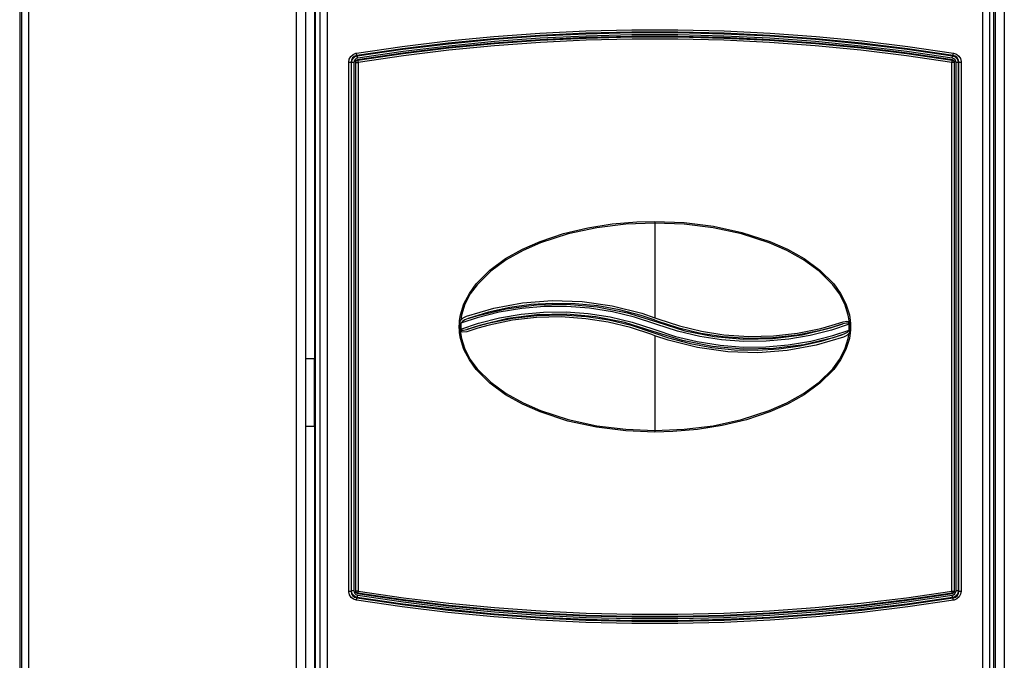
# Model space of a CAD drawing. Extents: x 0 to 2095, y 0 to 1389.
# Drawn here: x 1149 to 1366, y 1045 to 1187 of the extents above; entities that cross this region are included whole.
import ezdxf

# ---------------------------------------------------------------- set-up
doc = ezdxf.new("R2010")
doc.units = 0
doc.header["$LTSCALE"] = 0.1
doc.layers.get('0').update_dxf_attribs({"linetype": 'CONTINUOUS'})
doc.layers.add('KIKI-2D2', color=7, linetype='CONTINUOUS')

msp = doc.modelspace()

# ---------------------------------------------------------------- linework, layer by layer
at = {"color": 2}
for p, q in [((1212, 1255.18), (1212, 925.57)), ((1212, 1255.17), (1212, 925.57)), ((1214.14, 1255.81), (1214.14, 924.36)), ((1210, 925.53), (1210, 1253.25)), ((1215.24, 924.2), (1215.24, 1252.89)), ((1216.74, 1252.88), (1216.74, 924.05)), ((1361.27, 924.05), (1361.27, 1252.88)), ((1362.77, 1252.89), (1362.77, 924.2)), ((1363.73, 924.44), (1363.73, 1252.39)), ((1364.02, 1252.39), (1364.02, 924.44)), ((1366, 1253.57), (1366, 924.88)), ((1214, 1241.38), (1214, 1111.89)), ((1149.45, 954.56), (1149.45, 1240.06)), ((1150.95, 1240.06), (1150.95, 954)), ((1223.29, 1178.7), (1223.41, 1178.6)), ((1354.59, 1178.6), (1354.71, 1178.7)), ((1221.53, 1060.58), (1221.53, 1177.22)), ((1222.03, 1177.22), (1222.03, 1060.58)), ((1222.15, 1060.68), (1222.15, 1177.12)), ((1222.65, 1177.12), (1222.65, 1060.68)), ((1223, 1177.24), (1223, 1060.56)), ((1223.08, 1060.62), (1223.08, 1177.17)), ((1223.58, 1177.17), (1223.58, 1060.62)), ((1354.42, 1060.62), (1354.42, 1177.17)), ((1354.92, 1177.17), (1354.92, 1060.62)), ((1355, 1060.56), (1355, 1177.24)), ((1355.36, 1060.68), (1355.36, 1177.12)), ((1355.86, 1177.12), (1355.86, 1060.68)), ((1355.98, 1060.58), (1355.98, 1177.22)), ((1356.48, 1177.22), (1356.48, 1060.58)), ((1212, 1111.89), (1214, 1111.89)), ((1214, 1096.91), (1214, 1111.89)), ((1214, 1096.91), (1212, 1096.91)), ((1214, 1096.91), (1214, 989.89)), ((1223.41, 1059.2), (1223.29, 1059.1)), ((1354.71, 1059.1), (1354.59, 1059.2))]:
    msp.add_line(p, q, dxfattribs=at)
for points in [[(1223.21, 1179.19), (1233.27, 1180.66), (1243.36, 1181.89), (1253.47, 1182.87), (1263.61, 1183.61), (1273.76, 1184.1), (1283.92, 1184.34), (1294.08, 1184.34), (1304.24, 1184.1), (1314.39, 1183.61), (1324.53, 1182.87), (1334.65, 1181.89), (1344.74, 1180.66), (1354.79, 1179.19)], [(1354.71, 1178.7), (1344.67, 1180.17), (1334.59, 1181.39), (1324.49, 1182.37), (1314.36, 1183.11), (1304.23, 1183.6), (1294.08, 1183.84), (1283.93, 1183.84), (1273.78, 1183.6), (1263.64, 1183.11), (1253.52, 1182.37), (1243.41, 1181.39), (1233.34, 1180.17), (1223.29, 1178.7)], [(1223.41, 1178.6), (1233.44, 1180.06), (1243.5, 1181.28), (1253.58, 1182.26), (1263.69, 1182.99), (1273.81, 1183.48), (1283.94, 1183.72), (1294.07, 1183.72), (1304.2, 1183.48), (1314.32, 1182.99), (1324.42, 1182.26), (1334.51, 1181.28), (1344.57, 1180.06), (1354.59, 1178.6)], [(1354.58, 1177.73), (1344.56, 1179.2), (1334.5, 1180.42), (1324.42, 1181.4), (1314.31, 1182.13), (1304.19, 1182.62), (1294.07, 1182.87), (1283.94, 1182.87), (1273.81, 1182.62), (1263.69, 1182.13), (1253.59, 1181.4), (1243.5, 1180.42), (1233.45, 1179.2), (1223.42, 1177.73)], [(1354.51, 1178.1), (1344.5, 1179.57), (1334.45, 1180.78), (1324.38, 1181.76), (1314.29, 1182.49), (1304.18, 1182.98), (1294.06, 1183.22), (1283.94, 1183.22), (1273.83, 1182.98), (1263.72, 1182.49), (1253.62, 1181.76), (1243.55, 1180.78), (1233.5, 1179.57), (1223.49, 1178.1)], [(1223.5, 1177.67), (1233.52, 1179.13), (1243.56, 1180.35), (1253.63, 1181.32), (1263.72, 1182.05), (1273.83, 1182.54), (1283.94, 1182.79), (1294.06, 1182.79), (1304.18, 1182.54), (1314.28, 1182.05), (1324.37, 1181.32), (1334.45, 1180.35), (1344.49, 1179.13), (1354.5, 1177.67)], [(1354.42, 1177.17), (1344.42, 1178.63), (1334.39, 1179.85), (1324.33, 1180.82), (1314.25, 1181.56), (1304.16, 1182.04), (1294.05, 1182.29), (1283.95, 1182.29), (1273.85, 1182.04), (1263.75, 1181.56), (1253.67, 1180.82), (1243.61, 1179.85), (1233.58, 1178.63), (1223.58, 1177.17)], [(1221.53, 1177.22), (1221.64, 1177.88), (1221.97, 1178.47), (1222.47, 1178.92), (1223.09, 1179.17), (1223.21, 1179.19)], [(1223.29, 1178.7), (1223.2, 1178.68), (1222.73, 1178.49), (1222.35, 1178.16), (1222.11, 1177.72), (1222.03, 1177.22)], [(1222.15, 1177.12), (1222.15, 1177.22), (1222.27, 1177.7), (1222.54, 1178.13), (1222.93, 1178.44), (1223.41, 1178.6)], [(1223.29, 1178.7), (1223.29, 1178.72), (1223.28, 1178.75), (1223.28, 1178.79), (1223.27, 1178.85), (1223.25, 1178.93), (1223.24, 1179.01), (1223.23, 1179.1), (1223.21, 1179.19)], [(1223.49, 1178.1), (1223.47, 1178.2), (1223.46, 1178.29), (1223.45, 1178.37), (1223.44, 1178.44), (1223.43, 1178.51), (1223.42, 1178.55), (1223.41, 1178.58), (1223.41, 1178.6)], [(1354.51, 1178.1), (1354.53, 1178.2), (1354.54, 1178.29), (1354.56, 1178.37), (1354.57, 1178.44), (1354.58, 1178.51), (1354.59, 1178.55), (1354.59, 1178.58), (1354.59, 1178.6)], [(1354.59, 1178.6), (1354.69, 1178.58), (1355.15, 1178.39), (1355.53, 1178.05), (1355.77, 1177.61), (1355.86, 1177.12)], [(1354.71, 1178.7), (1354.72, 1178.72), (1354.72, 1178.75), (1354.73, 1178.79), (1354.74, 1178.85), (1354.75, 1178.93), (1354.76, 1179.01), (1354.78, 1179.1), (1354.79, 1179.19)], [(1355.98, 1177.22), (1355.97, 1177.32), (1355.86, 1177.81), (1355.59, 1178.23), (1355.19, 1178.54), (1354.71, 1178.7)], [(1354.79, 1179.19), (1355.43, 1178.98), (1355.96, 1178.57), (1356.32, 1178), (1356.47, 1177.35), (1356.48, 1177.22)], [(1221.53, 1177.22), (1221.62, 1177.22), (1221.71, 1177.22), (1221.8, 1177.22), (1221.87, 1177.22), (1221.93, 1177.22), (1221.98, 1177.22), (1222.01, 1177.22), (1222.03, 1177.22)], [(1222.15, 1177.12), (1222.08, 1177.17), (1222.03, 1177.22)], [(1222.65, 1177.12), (1222.55, 1177.12), (1222.46, 1177.12), (1222.38, 1177.12), (1222.3, 1177.12), (1222.24, 1177.12), (1222.19, 1177.12), (1222.16, 1177.12), (1222.15, 1177.12)], [(1223.49, 1178.1), (1223.17, 1178), (1222.91, 1177.79), (1222.73, 1177.51), (1222.65, 1177.18), (1222.65, 1177.12)], [(1223, 1177.24), (1223.03, 1177.41), (1223.11, 1177.55), (1223.24, 1177.66), (1223.39, 1177.73), (1223.42, 1177.73)], [(1223.08, 1177.17), (1223.05, 1177.2), (1223, 1177.24)], [(1223.08, 1177.17), (1223.09, 1177.26), (1223.11, 1177.35), (1223.15, 1177.43), (1223.2, 1177.5), (1223.27, 1177.56), (1223.34, 1177.61), (1223.42, 1177.64), (1223.5, 1177.67)], [(1223.08, 1177.17), (1223.1, 1177.17), (1223.13, 1177.17), (1223.18, 1177.17), (1223.24, 1177.17), (1223.31, 1177.17), (1223.4, 1177.17), (1223.49, 1177.17), (1223.58, 1177.17)], [(1223.42, 1177.73), (1223.48, 1177.69), (1223.5, 1177.67)], [(1223.5, 1177.67), (1223.51, 1177.65), (1223.51, 1177.62), (1223.52, 1177.57), (1223.53, 1177.51), (1223.54, 1177.44), (1223.55, 1177.36), (1223.57, 1177.27), (1223.58, 1177.17)], [(1354.5, 1177.67), (1354.5, 1177.65), (1354.49, 1177.62), (1354.49, 1177.57), (1354.48, 1177.51), (1354.47, 1177.44), (1354.45, 1177.36), (1354.44, 1177.27), (1354.42, 1177.17)], [(1354.92, 1177.17), (1354.91, 1177.17), (1354.88, 1177.17), (1354.83, 1177.17), (1354.77, 1177.17), (1354.69, 1177.17), (1354.61, 1177.17), (1354.52, 1177.17), (1354.42, 1177.17)], [(1354.5, 1177.67), (1354.53, 1177.69), (1354.53, 1177.69), (1354.58, 1177.73)], [(1354.5, 1177.67), (1354.59, 1177.64), (1354.67, 1177.61), (1354.74, 1177.56), (1354.8, 1177.5), (1354.85, 1177.43), (1354.89, 1177.35), (1354.91, 1177.26), (1354.92, 1177.17)], [(1355.36, 1177.12), (1355.3, 1177.45), (1355.14, 1177.74), (1354.89, 1177.96), (1354.58, 1178.09), (1354.51, 1178.1)], [(1354.58, 1177.73), (1354.74, 1177.68), (1354.87, 1177.58), (1354.96, 1177.44), (1355, 1177.27), (1355, 1177.24)], [(1355, 1177.24), (1354.95, 1177.2), (1354.92, 1177.17)], [(1355.86, 1177.12), (1355.84, 1177.12), (1355.81, 1177.12), (1355.76, 1177.12), (1355.7, 1177.12), (1355.63, 1177.12), (1355.54, 1177.12), (1355.45, 1177.12), (1355.36, 1177.12)], [(1355.98, 1177.22), (1355.92, 1177.17), (1355.86, 1177.12)], [(1355.98, 1177.22), (1355.99, 1177.22), (1356.02, 1177.22), (1356.07, 1177.22), (1356.13, 1177.22), (1356.21, 1177.22), (1356.29, 1177.22), (1356.38, 1177.22), (1356.48, 1177.22)], [(1289, 1095.68), (1282.56, 1095.93), (1276.13, 1096.72), (1269.81, 1098.1), (1263.7, 1100.1), (1259.8, 1101.81), (1256.09, 1103.9), (1252.62, 1106.43), (1249.6, 1109.47), (1248.1, 1111.56), (1246.92, 1113.84), (1246.16, 1116.28), (1245.96, 1117.54), (1245.9, 1118.17), (1245.89, 1118.8), (1245.89, 1118.84), (1245.89, 1118.88), (1245.89, 1118.92), (1245.89, 1118.96), (1245.89, 1118.99), (1245.9, 1119.63), (1245.96, 1120.26), (1246.16, 1121.52), (1246.92, 1123.95), (1248.1, 1126.24), (1249.6, 1128.33), (1252.62, 1131.36), (1256.09, 1133.9), (1259.8, 1135.98), (1263.7, 1137.7), (1268.86, 1139.43), (1274.18, 1140.71), (1279.58, 1141.56), (1285.02, 1142.02), (1289, 1142.12)], [(1289, 1141.75), (1282.59, 1141.5), (1276.19, 1140.72), (1269.91, 1139.37), (1263.82, 1137.39), (1259.94, 1135.7), (1256.25, 1133.65), (1252.81, 1131.15), (1249.8, 1128.16), (1248.31, 1126.11), (1247.13, 1123.86), (1246.38, 1121.47), (1246.19, 1120.34)], [(1289, 1142.12), (1289, 1142.01), (1289, 1141.92), (1289, 1141.83), (1289, 1141.75)], [(1289, 1142.12), (1295.45, 1141.86), (1301.88, 1141.07), (1308.19, 1139.7), (1314.31, 1137.7), (1318.21, 1135.98), (1321.92, 1133.9), (1325.38, 1131.36), (1328.41, 1128.33), (1329.91, 1126.24), (1331.09, 1123.95), (1331.85, 1121.52), (1332.05, 1120.26), (1332.1, 1119.63), (1332.12, 1118.99), (1332.12, 1118.95), (1332.12, 1118.91), (1332.12, 1118.87), (1332.12, 1118.84), (1332.12, 1118.8), (1332.1, 1118.17), (1332.05, 1117.54), (1331.85, 1116.28), (1331.09, 1113.84), (1329.91, 1111.56), (1328.41, 1109.47), (1325.38, 1106.43), (1321.92, 1103.9), (1318.21, 1101.81), (1314.31, 1100.1), (1309.15, 1098.36), (1303.83, 1097.09), (1298.42, 1096.24), (1292.98, 1095.78), (1289, 1095.68)], [(1331.85, 1119.9), (1331.82, 1120.24), (1331.62, 1121.47), (1330.87, 1123.86), (1329.7, 1126.11), (1328.21, 1128.16), (1325.2, 1131.15), (1321.75, 1133.65), (1318.06, 1135.7), (1314.19, 1137.39), (1308.1, 1139.37), (1301.81, 1140.72), (1295.41, 1141.5), (1289, 1141.75)], [(1289, 1141.75), (1289, 1139.5), (1289, 1137.05), (1289, 1134.32), (1289, 1131.44), (1289, 1128.42), (1289, 1125.3), (1289, 1120.89)], [(1247.45, 1121.24), (1253.5, 1122.99), (1259.84, 1124.15), (1266.34, 1124.65), (1272.95, 1124.44), (1279.58, 1123.51), (1286.11, 1121.87), (1289, 1120.89)], [(1289.22, 1119.47), (1284.49, 1121.02), (1279.66, 1122.19), (1274.61, 1122.99), (1269.53, 1123.37), (1264.58, 1123.34), (1259.66, 1122.92), (1254.68, 1122.08), (1249.79, 1120.84), (1246.2, 1119.66)], [(1246.2, 1118.36), (1250.09, 1119.66), (1254.75, 1120.85), (1259.51, 1121.67), (1264.47, 1122.12), (1269.47, 1122.16), (1274.32, 1121.8), (1279.13, 1121.06), (1284.02, 1119.89), (1288.79, 1118.33)], [(1288.83, 1120.39), (1285.97, 1121.35), (1281.23, 1122.6), (1276.43, 1123.47), (1271.44, 1123.96), (1266.46, 1124.05), (1261.7, 1123.76), (1257.03, 1123.11), (1252.34, 1122.08), (1247.83, 1120.72)], [(1247.83, 1120.72), (1249.74, 1121.32), (1256.22, 1122.87), (1262.87, 1123.73), (1269.59, 1123.87), (1276.3, 1123.28), (1282.94, 1121.96), (1289.39, 1119.94)], [(1246.01, 1119.66), (1246.04, 1119.87), (1246.19, 1120.34)], [(1246.19, 1120.34), (1246.71, 1120.85), (1247.45, 1121.24)], [(1246.58, 1120.07), (1246.27, 1119.78), (1246.2, 1119.66)], [(1247.83, 1120.72), (1247.11, 1120.41), (1246.58, 1120.07)], [(1288.35, 1117.15), (1283.59, 1118.73), (1278.71, 1119.91), (1273.8, 1120.67), (1268.33, 1121.04), (1262.9, 1120.91), (1257.59, 1120.31), (1252.48, 1119.26), (1249.97, 1118.58), (1247.53, 1117.8)], [(1288.61, 1117.86), (1288.61, 1117.86), (1282.39, 1119.81), (1275.97, 1121.08), (1269.49, 1121.66), (1263.01, 1121.52), (1256.58, 1120.68), (1250.32, 1119.18), (1247.57, 1118.29)], [(1247.57, 1118.29), (1250.03, 1119.07), (1252.54, 1119.74), (1257.67, 1120.78), (1263, 1121.38), (1268.45, 1121.5), (1273.93, 1121.14), (1278.86, 1120.38), (1283.75, 1119.21), (1288.53, 1117.64)], [(1289.47, 1120.15), (1289.47, 1120.15), (1288.83, 1120.39)], [(1289, 1120.89), (1289, 1120.89), (1289.65, 1120.65)], [(1289.39, 1119.94), (1289.39, 1119.94), (1295.62, 1117.98), (1302.03, 1116.71), (1308.51, 1116.14), (1315, 1116.28), (1321.43, 1117.11), (1327.69, 1118.62), (1330.43, 1119.51)], [(1330.43, 1119.51), (1327.97, 1118.73), (1325.46, 1118.05), (1320.33, 1117.02), (1315, 1116.42), (1309.56, 1116.29), (1304.07, 1116.65), (1299.14, 1117.41), (1294.25, 1118.58), (1289.47, 1120.15), (1289.47, 1120.15)], [(1289.65, 1120.65), (1294.41, 1119.07), (1299.29, 1117.89), (1304.21, 1117.12), (1309.67, 1116.76), (1315.1, 1116.89), (1320.41, 1117.49), (1325.53, 1118.53), (1328.03, 1119.21), (1330.48, 1119.99)], [(1330.48, 1119.99), (1331.33, 1120.11), (1331.66, 1120.03), (1331.85, 1119.9)], [(1331.85, 1119.9), (1331.95, 1119.72), (1331.99, 1119.59), (1332.01, 1119.44)], [(1246, 1118.35), (1245.99, 1118.74), (1246.01, 1119.66)], [(1246.2, 1118.36), (1246.17, 1118.36), (1246.15, 1118.36), (1246.12, 1118.36), (1246.1, 1118.36), (1246.07, 1118.36), (1246.05, 1118.35), (1246.02, 1118.35), (1246, 1118.35)], [(1246.15, 1117.89), (1246.06, 1118.07), (1246.02, 1118.2), (1246, 1118.35)], [(1246.2, 1119.66), (1246.18, 1119.66), (1246.15, 1119.66), (1246.13, 1119.66), (1246.1, 1119.66), (1246.08, 1119.66), (1246.05, 1119.66), (1246.03, 1119.66), (1246.01, 1119.66)], [(1246.15, 1117.89), (1246.18, 1117.56), (1246.38, 1116.33), (1247.13, 1113.93), (1248.31, 1111.69), (1249.8, 1109.63), (1252.81, 1106.64), (1256.25, 1104.15), (1259.94, 1102.1), (1263.82, 1100.41), (1269.91, 1098.43), (1276.19, 1097.07), (1282.59, 1096.29), (1289, 1096.05)], [(1247.53, 1117.8), (1246.67, 1117.69), (1246.34, 1117.77), (1246.15, 1117.89)], [(1246.2, 1119.66), (1246.19, 1118.74), (1246.2, 1118.36)], [(1246.2, 1118.36), (1246.19, 1118.31), (1246.2, 1118.28), (1246.23, 1118.24), (1246.25, 1118.22), (1246.37, 1118.15)], [(1246.37, 1118.15), (1246.53, 1118.11), (1246.8, 1118.11), (1247.57, 1118.29)], [(1288.53, 1117.64), (1288.53, 1117.64), (1289.17, 1117.41)], [(1330.18, 1117.08), (1328.27, 1116.47), (1321.79, 1114.92), (1315.13, 1114.07), (1308.42, 1113.92), (1301.7, 1114.52), (1295.06, 1115.84), (1288.61, 1117.86)], [(1288.79, 1118.33), (1293.51, 1116.77), (1298.34, 1115.6), (1303.39, 1114.8), (1308.48, 1114.42), (1313.42, 1114.46), (1318.34, 1114.88), (1323.33, 1115.72), (1328.21, 1116.95), (1331.8, 1118.14)], [(1331.81, 1119.44), (1327.92, 1118.14), (1323.25, 1116.95), (1318.49, 1116.13), (1313.53, 1115.68), (1308.54, 1115.64), (1303.69, 1116), (1298.87, 1116.74), (1293.99, 1117.9), (1289.22, 1119.47)], [(1330.18, 1117.08), (1330.89, 1117.38), (1331.42, 1117.73)], [(1331.63, 1119.65), (1331.48, 1119.69), (1331.2, 1119.69), (1330.43, 1119.51)], [(1331.42, 1117.73), (1331.73, 1118.02), (1331.8, 1118.14)], [(1331.81, 1119.44), (1331.81, 1119.48), (1331.8, 1119.52), (1331.77, 1119.56), (1331.75, 1119.58), (1331.63, 1119.65)], [(1331.8, 1118.14), (1331.81, 1119.06), (1331.81, 1119.44)], [(1332, 1118.13), (1331.97, 1118.13), (1331.95, 1118.13), (1331.93, 1118.13), (1331.9, 1118.13), (1331.88, 1118.14), (1331.85, 1118.14), (1331.83, 1118.14), (1331.8, 1118.14)], [(1332.01, 1119.44), (1331.98, 1119.44), (1331.96, 1119.44), (1331.93, 1119.44), (1331.91, 1119.44), (1331.88, 1119.44), (1331.86, 1119.44), (1331.83, 1119.44), (1331.81, 1119.44)], [(1332, 1118.13), (1331.97, 1117.93), (1331.81, 1117.46)], [(1332.01, 1119.44), (1332.02, 1119.06), (1332, 1118.13)], [(1289, 1116.91), (1289, 1116.91), (1288.35, 1117.15)], [(1289, 1096.05), (1295.41, 1096.29), (1301.81, 1097.07), (1308.1, 1098.43), (1314.19, 1100.41), (1318.06, 1102.1), (1321.75, 1104.15), (1325.2, 1106.64), (1328.21, 1109.63), (1329.7, 1111.69), (1330.87, 1113.93), (1331.62, 1116.33), (1331.81, 1117.46)], [(1330.55, 1116.56), (1324.51, 1114.81), (1318.17, 1113.65), (1311.67, 1113.15), (1305.06, 1113.36), (1298.42, 1114.29), (1291.9, 1115.93), (1289, 1116.91)], [(1289, 1116.91), (1289, 1112.49), (1289, 1109.38), (1289, 1106.36), (1289, 1103.47), (1289, 1100.75), (1289, 1098.3), (1289, 1096.05)], [(1289.17, 1117.41), (1292.03, 1116.45), (1296.77, 1115.2), (1301.58, 1114.33), (1306.57, 1113.83), (1311.54, 1113.74), (1316.3, 1114.04), (1320.98, 1114.69), (1325.66, 1115.71), (1330.18, 1117.08)], [(1331.81, 1117.46), (1331.3, 1116.95), (1330.55, 1116.56)], [(1289, 1096.05), (1289, 1095.97), (1289, 1095.88), (1289, 1095.78), (1289, 1095.68)], [(1223.21, 1058.6), (1222.58, 1058.82), (1222.05, 1059.23), (1221.69, 1059.8), (1221.53, 1060.45), (1221.53, 1060.58)], [(1221.53, 1060.58), (1221.62, 1060.58), (1221.71, 1060.58), (1221.8, 1060.58), (1221.87, 1060.58), (1221.93, 1060.58), (1221.98, 1060.58), (1222.01, 1060.58), (1222.03, 1060.58)], [(1222.03, 1060.58), (1222.08, 1060.62), (1222.15, 1060.68)], [(1222.03, 1060.58), (1222.03, 1060.48), (1222.15, 1059.99), (1222.42, 1059.57), (1222.81, 1059.26), (1223.29, 1059.1)], [(1223.41, 1059.2), (1223.32, 1059.22), (1222.85, 1059.41), (1222.48, 1059.74), (1222.23, 1060.18), (1222.15, 1060.68)], [(1222.65, 1060.68), (1222.55, 1060.68), (1222.46, 1060.68), (1222.38, 1060.68), (1222.3, 1060.68), (1222.24, 1060.68), (1222.19, 1060.68), (1222.16, 1060.68), (1222.15, 1060.68)], [(1222.65, 1060.68), (1222.7, 1060.35), (1222.87, 1060.05), (1223.12, 1059.83), (1223.43, 1059.7), (1223.49, 1059.69)], [(1223, 1060.56), (1223.05, 1060.6), (1223.08, 1060.62)], [(1223.42, 1060.06), (1223.26, 1060.12), (1223.13, 1060.22), (1223.04, 1060.36), (1223, 1060.52), (1223, 1060.56)], [(1223.58, 1060.62), (1223.49, 1060.62), (1223.4, 1060.62), (1223.31, 1060.62), (1223.24, 1060.62), (1223.18, 1060.62), (1223.13, 1060.62), (1223.1, 1060.62), (1223.08, 1060.62)], [(1223.5, 1060.13), (1223.42, 1060.15), (1223.34, 1060.19), (1223.27, 1060.24), (1223.2, 1060.3), (1223.15, 1060.37), (1223.11, 1060.45), (1223.09, 1060.54), (1223.08, 1060.62)], [(1223.21, 1058.6), (1223.23, 1058.7), (1223.24, 1058.79), (1223.25, 1058.87), (1223.27, 1058.94), (1223.28, 1059), (1223.28, 1059.05), (1223.29, 1059.08), (1223.29, 1059.1)], [(1223.29, 1059.1), (1233.34, 1057.63), (1243.41, 1056.41), (1253.52, 1055.42), (1263.64, 1054.69), (1273.78, 1054.2), (1283.93, 1053.95), (1294.08, 1053.95), (1304.23, 1054.2), (1314.36, 1054.69), (1324.49, 1055.42), (1334.59, 1056.41), (1344.67, 1057.63), (1354.71, 1059.1)], [(1223.41, 1059.2), (1223.41, 1059.21), (1223.42, 1059.24), (1223.43, 1059.29), (1223.44, 1059.35), (1223.45, 1059.43), (1223.46, 1059.51), (1223.47, 1059.6), (1223.49, 1059.69)], [(1354.59, 1059.2), (1344.57, 1057.74), (1334.51, 1056.52), (1324.42, 1055.54), (1314.32, 1054.81), (1304.2, 1054.32), (1294.07, 1054.07), (1283.94, 1054.07), (1273.81, 1054.32), (1263.69, 1054.81), (1253.58, 1055.54), (1243.5, 1056.52), (1233.44, 1057.74), (1223.41, 1059.2)], [(1223.5, 1060.13), (1223.48, 1060.11), (1223.47, 1060.11), (1223.42, 1060.06)], [(1223.42, 1060.06), (1233.45, 1058.6), (1243.5, 1057.38), (1253.59, 1056.4), (1263.69, 1055.66), (1273.81, 1055.17), (1283.94, 1054.93), (1294.07, 1054.93), (1304.19, 1055.17), (1314.31, 1055.66), (1324.42, 1056.4), (1334.5, 1057.38), (1344.56, 1058.6), (1354.58, 1060.06)], [(1223.49, 1059.69), (1233.5, 1058.23), (1243.55, 1057.01), (1253.62, 1056.04), (1263.72, 1055.31), (1273.83, 1054.82), (1283.94, 1054.57), (1294.06, 1054.57), (1304.18, 1054.82), (1314.29, 1055.31), (1324.38, 1056.04), (1334.45, 1057.01), (1344.5, 1058.23), (1354.51, 1059.69)], [(1223.58, 1060.62), (1223.57, 1060.53), (1223.55, 1060.44), (1223.54, 1060.36), (1223.53, 1060.28), (1223.52, 1060.22), (1223.51, 1060.17), (1223.51, 1060.14), (1223.5, 1060.13)], [(1354.5, 1060.13), (1344.49, 1058.67), (1334.45, 1057.45), (1324.37, 1056.47), (1314.28, 1055.74), (1304.18, 1055.25), (1294.06, 1055.01), (1283.94, 1055.01), (1273.83, 1055.25), (1263.72, 1055.74), (1253.63, 1056.47), (1243.56, 1057.45), (1233.52, 1058.67), (1223.5, 1060.13)], [(1223.58, 1060.62), (1233.58, 1059.16), (1243.61, 1057.95), (1253.67, 1056.97), (1263.75, 1056.24), (1273.85, 1055.75), (1283.95, 1055.51), (1294.05, 1055.51), (1304.16, 1055.75), (1314.25, 1056.24), (1324.33, 1056.97), (1334.39, 1057.95), (1344.42, 1059.16), (1354.42, 1060.62)], [(1354.42, 1060.62), (1354.52, 1060.62), (1354.61, 1060.62), (1354.69, 1060.62), (1354.77, 1060.62), (1354.83, 1060.62), (1354.88, 1060.62), (1354.91, 1060.62), (1354.92, 1060.62)], [(1354.42, 1060.62), (1354.44, 1060.53), (1354.45, 1060.44), (1354.47, 1060.36), (1354.48, 1060.28), (1354.49, 1060.22), (1354.49, 1060.17), (1354.5, 1060.14), (1354.5, 1060.13)], [(1354.92, 1060.62), (1354.91, 1060.54), (1354.89, 1060.45), (1354.85, 1060.37), (1354.8, 1060.3), (1354.74, 1060.24), (1354.67, 1060.19), (1354.59, 1060.15), (1354.5, 1060.13)], [(1354.58, 1060.06), (1354.53, 1060.11), (1354.5, 1060.13)], [(1354.51, 1059.69), (1354.83, 1059.8), (1355.1, 1060.01), (1355.28, 1060.29), (1355.36, 1060.61), (1355.36, 1060.68)], [(1354.59, 1059.2), (1354.59, 1059.21), (1354.59, 1059.24), (1354.58, 1059.29), (1354.57, 1059.35), (1354.56, 1059.43), (1354.54, 1059.51), (1354.53, 1059.6), (1354.51, 1059.69)], [(1355, 1060.56), (1354.97, 1060.39), (1354.89, 1060.24), (1354.77, 1060.13), (1354.61, 1060.07), (1354.58, 1060.06)], [(1355.86, 1060.68), (1355.85, 1060.58), (1355.74, 1060.09), (1355.47, 1059.67), (1355.07, 1059.36), (1354.59, 1059.2)], [(1354.71, 1059.1), (1354.81, 1059.11), (1355.27, 1059.3), (1355.65, 1059.64), (1355.89, 1060.08), (1355.98, 1060.58)], [(1354.79, 1058.6), (1354.78, 1058.7), (1354.76, 1058.79), (1354.75, 1058.87), (1354.74, 1058.94), (1354.73, 1059), (1354.72, 1059.05), (1354.72, 1059.08), (1354.71, 1059.1)], [(1356.48, 1060.58), (1356.36, 1059.91), (1356.04, 1059.33), (1355.54, 1058.88), (1354.92, 1058.63), (1354.79, 1058.6)], [(1354.92, 1060.62), (1354.95, 1060.6), (1355, 1060.56)], [(1355.86, 1060.68), (1355.84, 1060.68), (1355.81, 1060.68), (1355.76, 1060.68), (1355.7, 1060.68), (1355.63, 1060.68), (1355.54, 1060.68), (1355.45, 1060.68), (1355.36, 1060.68)], [(1355.86, 1060.68), (1355.92, 1060.62), (1355.98, 1060.58)], [(1355.98, 1060.58), (1355.99, 1060.58), (1356.02, 1060.58), (1356.07, 1060.58), (1356.13, 1060.58), (1356.21, 1060.58), (1356.29, 1060.58), (1356.38, 1060.58), (1356.48, 1060.58)], [(1354.79, 1058.6), (1344.74, 1057.13), (1334.65, 1055.91), (1324.53, 1054.93), (1314.39, 1054.19), (1304.24, 1053.7), (1294.08, 1053.45), (1283.92, 1053.45), (1273.76, 1053.7), (1263.61, 1054.19), (1253.47, 1054.93), (1243.36, 1055.91), (1233.27, 1057.13), (1223.21, 1058.6)]]:
    msp.add_lwpolyline(points, dxfattribs=at)
at = {"layer": 'KIKI-2D2', "color": 3}
msp.add_line((1149, 1241.1), (1149, 1000.1), dxfattribs=at)

doc.saveas('drawing.dxf')
